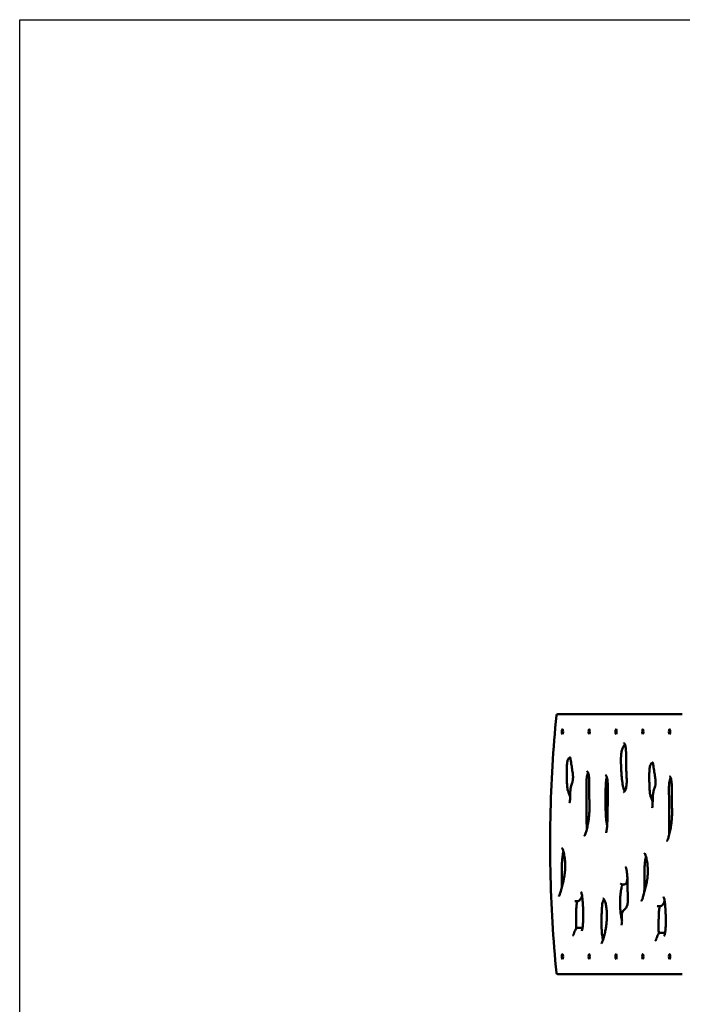
# Model space of a CAD drawing. Units: millimetres. Extents: x 4680 to 13580, y 2530 to 9630.
# Drawn here: x 4680 to 6568, y 6826 to 9630 of the extents above; entities that cross this region are included whole.
import ezdxf

# ---------------------------------------------------------------- set-up
doc = ezdxf.new("R2010")
doc.units = ezdxf.units.MM
doc.header["$LTSCALE"] = 30
doc.layers.add('Geometrie náčrtu (ISO)', color=7, linetype='Continuous', lineweight=25)
doc.layers.add('Viditelná (ISO)', color=7, linetype='Continuous', lineweight=50)

# ---------------------------------------------------------------- blocks, each defined once
blk = doc.blocks.new('VVZ-VZ2-003-15')
at = {"layer": 'Geometrie náčrtu (ISO)'}
for p, q in [((0, -7100), (0, 0)), ((0, 0), (8900, 0))]:
    blk.add_line(p, q, dxfattribs=at)
at = {"layer": 'Viditelná (ISO)'}
for p, q in [((1885.9, -1977.7), (1533.1, -1977.7)), ((1887.7, -1977.7), (1885.9, -1977.7)), ((1716.2, -2462.1), (1723, -2462.1)), ((1582.6, -2509.8), (1589.4, -2509.8)), ((1817.8, -2524.4), (1824.5, -2524.4)), ((1591, -2585.7), (1597.8, -2585.7)), ((1826.2, -2600.3), (1833, -2600.3)), ((1533.1, -2717.7), (1885.9, -2717.7)), ((1885.9, -2717.7), (1887.7, -2717.7))]:
    blk.add_line(p, q, dxfattribs=at)
for centre, start, end in [((1533.1, -1981.7), 90, 174.1611), ((1533.1, -2713.7), 185.8389, 270)]:
    blk.add_arc(centre, 4, start, end, dxfattribs=at)
for centre in [(1546.1, -2027.7), (1622.4, -2027.7), (1698.8, -2027.7), (1775.1, -2027.7), (1851.5, -2027.7), (1546.1, -2667.7), (1622.4, -2667.7), (1698.8, -2667.7), (1775.1, -2667.7), (1851.5, -2667.7)]:
    blk.add_ellipse(centre, major_axis=(0, -7), ratio=0.258819, dxfattribs=at)
for points, knots in [([(1529.1, -1981.3), (1524.4, -2027.8), (1520.5, -2075.7), (1514.7, -2173.2), (1512.8, -2222.8), (1510.8, -2322.6), (1510.8, -2372.8), (1512.8, -2472.5), (1514.7, -2522.1), (1520.5, -2619.6), (1524.4, -2667.6), (1529.1, -2714.1)], [1.1945092, 1.1945092, 1.1945092, 1.1945092, 1.3450241, 1.3450241, 1.4955389, 1.4955389, 1.6460537, 1.6460537, 1.7965686, 1.7965686, 1.9470834, 1.9470834, 1.9470834, 1.9470834]), ([(1724.1, -2063.3), (1723.9, -2063.5), (1723.8, -2063.7), (1722, -2066.7), (1720, -2070.5), (1717.5, -2074.6), (1716.7, -2075.9), (1715.7, -2078.7), (1715.5, -2079.7), (1714.7, -2082.5), (1714.3, -2084.6), (1713.7, -2089.4), (1713.4, -2092.1), (1713.1, -2097.1), (1713, -2099.3), (1712.8, -2104.6), (1712.8, -2107.8), (1712.9, -2115.7), (1713, -2120.6), (1713.3, -2129.2), (1713.5, -2132.9), (1713.9, -2140.4), (1714.1, -2144.2), (1714.7, -2151.6), (1715, -2155.2), (1715.7, -2162.2), (1716, -2165.5), (1716.7, -2171.1), (1717, -2173.3), (1717.9, -2178.8), (1718.5, -2181.9), (1719.5, -2186.6), (1720, -2188.4), (1720.9, -2191.3), (1721.3, -2192.4), (1722.2, -2194.5), (1722.7, -2195.3), (1723.3, -2196.4), (1723.6, -2196.8), (1723.8, -2197.1)], [4.947636, 4.947636, 4.947636, 4.947636, 5.113705, 5.113705, 6.86567, 6.86567, 7.784402, 7.784402, 8.170859, 8.170859, 8.815756, 8.815756, 9.529276, 9.529276, 10.061802, 10.061802, 10.814366, 10.814366, 11.971482, 11.971482, 12.881171, 12.881171, 13.799904, 13.799904, 14.718636, 14.718636, 15.578604, 15.578604, 16.192046, 16.192046, 17.116629, 17.116629, 17.744474, 17.744474, 18.280878, 18.280878, 18.803663, 18.803663, 19.110152, 19.110152, 19.110152, 19.110152]), ([(1720.9, -2059.6), (1721.1, -2059.6), (1721.2, -2059.7), (1721.9, -2060.1), (1722.4, -2060.5), (1723.4, -2061.9), (1723.8, -2062.6), (1724.4, -2064), (1724.7, -2064.8), (1725.5, -2067.1), (1725.9, -2068.9), (1726.6, -2072.9), (1726.8, -2075), (1727.2, -2080.1), (1727.4, -2083.1), (1727.6, -2092.8), (1727.5, -2099.6), (1727.5, -2113.3), (1727.6, -2120.3), (1728, -2134.2), (1728.3, -2141.1), (1728.8, -2151.3), (1728.9, -2154.7), (1729.2, -2161.3), (1729.2, -2164.4), (1729.2, -2170.3), (1729.2, -2173.1), (1729, -2177.5), (1728.8, -2179), (1728.4, -2183.1), (1728.1, -2185.4), (1727.2, -2189.4), (1726.8, -2191), (1725.6, -2194.1), (1725, -2195.4), (1723.9, -2197), (1723.4, -2197.6), (1722.4, -2198.5), (1721.9, -2198.9), (1721, -2199.2), (1720.7, -2199.3), (1720.3, -2199.3)], [-0.0789512, -0.0789512, -0.0789512, -0.0789512, -0.0553567, -0.0553567, -0.0305252, -0.0305252, -0.0166089, -0.0166089, -0.0059018, -0.0059018, 0.0121259, 0.0121259, 0.0286088, 0.0286088, 0.0499026, 0.0499026, 0.0957947, 0.0957947, 0.1429837, 0.1429837, 0.1901727, 0.1901727, 0.2137671, 0.2137671, 0.2354183, 0.2354183, 0.2548396, 0.2548396, 0.266438, 0.266438, 0.2856726, 0.2856726, 0.3041072, 0.3041072, 0.3271664, 0.3271664, 0.3449454, 0.3449454, 0.368942, 0.368942, 0.3929385, 0.3929385, 0.3929385, 0.3929385]), ([(1568.4, -2101.1), (1567.7, -2101.3), (1567.1, -2101.5), (1565.8, -2102.1), (1565.1, -2102.4), (1563.9, -2103.4), (1563.3, -2104), (1562.3, -2105.6), (1562, -2106.3), (1561.2, -2108.3), (1560.7, -2109.9), (1560, -2113.6), (1559.6, -2115.7), (1559.1, -2120.7), (1558.8, -2123.8), (1558.5, -2129.7), (1558.5, -2132.5), (1558.3, -2139.9), (1558.4, -2144.5), (1558.5, -2153.1), (1558.6, -2157.1), (1558.8, -2164.9), (1558.9, -2168.9), (1559.3, -2176), (1559.5, -2179.1), (1559.9, -2184.3), (1560.1, -2186.3), (1560.7, -2190.6), (1561.2, -2192.7), (1562.5, -2197.8), (1563.5, -2200.5), (1565.6, -2206.4), (1566.8, -2209.5), (1568, -2212.5)], [101.038044, 101.038044, 101.038044, 101.038044, 102.117812, 102.117812, 103.72071, 103.72071, 105.235015, 105.235015, 105.960841, 105.960841, 107.032393, 107.032393, 108.039477, 108.039477, 109.347963, 109.347963, 110.49229, 110.49229, 112.364269, 112.364269, 113.967167, 113.967167, 115.570065, 115.570065, 116.886657, 116.886657, 117.802671, 117.802671, 118.961565, 118.961565, 120.878845, 120.878845, 123.151663, 123.151663, 123.151663, 123.151663]), ([(1567.5, -2099.7), (1568, -2099.7), (1567.5, -2099.4), (1567.9, -2099.9), (1568.1, -2100.3), (1568.5, -2101.4), (1568.7, -2102.1), (1569.1, -2103.9), (1569.3, -2105), (1570, -2109), (1570.4, -2112), (1571.5, -2120.4), (1572.3, -2125.6), (1574, -2135.7), (1574.8, -2140.7), (1575.7, -2147.4), (1575.9, -2148.9), (1576.2, -2152), (1576.3, -2153.7), (1576.4, -2157.3), (1576.4, -2159.2), (1576.2, -2162.3), (1576.1, -2163.5), (1575.7, -2165.9), (1575.5, -2167.1), (1574.7, -2170), (1574.2, -2171.6), (1572.9, -2175), (1572.3, -2176.8), (1571.1, -2180.7), (1570.5, -2182.7), (1569.8, -2186.3), (1569.5, -2187.8), (1568.9, -2192.4), (1568.6, -2195.6), (1568.2, -2204), (1568.1, -2209.3), (1568, -2216.6), (1567.9, -2218.7), (1567.7, -2222.4), (1567.6, -2224), (1567.4, -2226.1), (1567.3, -2226.7), (1567.1, -2228), (1566.9, -2228.7), (1566.7, -2229.5), (1566.6, -2229.8), (1566.5, -2230), (1566.4, -2230), (1566.4, -2230)], [-0.8082202, -0.8082202, -0.8082202, -0.8082202, -0.7755607, -0.7755607, -0.7643519, -0.7643519, -0.7557288, -0.7557288, -0.7446361, -0.7446361, -0.720772, -0.720772, -0.6778131, -0.6778131, -0.6348542, -0.6348542, -0.6231091, -0.6231091, -0.6101396, -0.6101396, -0.5957503, -0.5957503, -0.585489, -0.585489, -0.5738587, -0.5738587, -0.5530616, -0.5530616, -0.5315821, -0.5315821, -0.5124414, -0.5124414, -0.5004223, -0.5004223, -0.4774521, -0.4774521, -0.4401637, -0.4401637, -0.4247805, -0.4247805, -0.4123958, -0.4123958, -0.40713, -0.40713, -0.399317, -0.399317, -0.3939556, -0.3939556, -0.391288, -0.391288, -0.391288, -0.391288]), ([(1803.5, -2115.7), (1802.9, -2115.9), (1802.3, -2116.1), (1801, -2116.7), (1800.3, -2117), (1799, -2118), (1798.5, -2118.6), (1797.5, -2120.2), (1797.2, -2120.9), (1796.4, -2122.9), (1795.9, -2124.5), (1795.1, -2128.2), (1794.8, -2130.3), (1794.2, -2135.3), (1794, -2138.4), (1793.7, -2144.3), (1793.6, -2147.1), (1793.5, -2154.5), (1793.5, -2159.1), (1793.7, -2167.7), (1793.7, -2171.7), (1794, -2179.6), (1794.1, -2183.5), (1794.5, -2190.6), (1794.6, -2193.8), (1795.1, -2198.9), (1795.3, -2200.9), (1795.9, -2205.2), (1796.4, -2207.3), (1797.7, -2212.4), (1798.6, -2215.2), (1800.8, -2221.1), (1802, -2224.1), (1803.2, -2227.1)], [101.038044, 101.038044, 101.038044, 101.038044, 102.117812, 102.117812, 103.72071, 103.72071, 105.235015, 105.235015, 105.960841, 105.960841, 107.032393, 107.032393, 108.039477, 108.039477, 109.347963, 109.347963, 110.49229, 110.49229, 112.364269, 112.364269, 113.967167, 113.967167, 115.570065, 115.570065, 116.886657, 116.886657, 117.802671, 117.802671, 118.961565, 118.961565, 120.878845, 120.878845, 123.151663, 123.151663, 123.151663, 123.151663]), ([(1802.7, -2114.4), (1803.2, -2114.4), (1802.6, -2114), (1803, -2114.5), (1803.3, -2114.9), (1803.7, -2116), (1803.9, -2116.7), (1804.3, -2118.5), (1804.5, -2119.7), (1805.2, -2123.6), (1805.5, -2126.7), (1806.7, -2135), (1807.5, -2140.2), (1809.2, -2150.4), (1810, -2155.4), (1810.9, -2162.1), (1811, -2163.5), (1811.3, -2166.7), (1811.5, -2168.3), (1811.6, -2171.9), (1811.6, -2173.9), (1811.4, -2176.9), (1811.2, -2178.2), (1810.9, -2180.6), (1810.6, -2181.7), (1809.9, -2184.6), (1809.3, -2186.2), (1808.1, -2189.7), (1807.5, -2191.4), (1806.3, -2195.3), (1805.7, -2197.3), (1805, -2201), (1804.7, -2202.5), (1804.1, -2207), (1803.8, -2210.2), (1803.4, -2218.6), (1803.3, -2223.9), (1803.1, -2231.2), (1803.1, -2233.3), (1802.9, -2237), (1802.8, -2238.6), (1802.5, -2240.7), (1802.5, -2241.3), (1802.2, -2242.6), (1802.1, -2243.3), (1801.8, -2244.1), (1801.7, -2244.4), (1801.6, -2244.6), (1801.6, -2244.6), (1801.6, -2244.6)], [-0.8082202, -0.8082202, -0.8082202, -0.8082202, -0.7755607, -0.7755607, -0.7643519, -0.7643519, -0.7557288, -0.7557288, -0.7446361, -0.7446361, -0.720772, -0.720772, -0.6778131, -0.6778131, -0.6348542, -0.6348542, -0.6231091, -0.6231091, -0.6101396, -0.6101396, -0.5957503, -0.5957503, -0.585489, -0.585489, -0.5738587, -0.5738587, -0.5530616, -0.5530616, -0.5315821, -0.5315821, -0.5124414, -0.5124414, -0.5004223, -0.5004223, -0.4774521, -0.4774521, -0.4401637, -0.4401637, -0.4247805, -0.4247805, -0.4123958, -0.4123958, -0.40713, -0.40713, -0.399317, -0.399317, -0.3939556, -0.3939556, -0.391288, -0.391288, -0.391288, -0.391288]), ([(1616.4, -2140), (1616.5, -2140), (1616.6, -2140), (1617.3, -2140.6), (1617.6, -2140.9), (1618.3, -2142), (1618.7, -2142.6), (1619.5, -2144.5), (1620.1, -2146.1), (1621, -2150), (1621.4, -2152.1), (1622, -2157), (1622.2, -2159.8), (1622.5, -2164.8), (1622.5, -2166.9), (1622.6, -2172.2), (1622.6, -2175.5), (1622.5, -2186.4), (1622.3, -2194.2), (1622.3, -2205.1), (1622.3, -2208.2), (1622.5, -2216.5), (1622.8, -2221.6), (1623.2, -2230.7), (1623.3, -2234.8), (1623.4, -2242.5), (1623.4, -2246.2), (1623.2, -2253), (1623, -2256.2), (1622.5, -2262.8), (1622.2, -2266.3), (1621.3, -2274.1), (1620.7, -2278.3), (1619.2, -2287.9), (1618.2, -2293.1), (1616.6, -2300.8), (1615.9, -2303.4), (1614.7, -2308.2), (1614.1, -2310.4), (1613, -2314.1), (1612.5, -2315.6), (1611.3, -2319.1), (1610.5, -2320.9), (1609.5, -2322.8), (1609.2, -2323.3), (1608.9, -2323.7), (1608.8, -2323.8), (1608.8, -2323.8), (1608.8, -2323.8), (1608.8, -2323.8)], [-0.3198367, -0.3198367, -0.3198367, -0.3198367, -0.2941478, -0.2941478, -0.2786569, -0.2786569, -0.2678539, -0.2678539, -0.2490679, -0.2490679, -0.2322066, -0.2322066, -0.2133423, -0.2133423, -0.1996854, -0.1996854, -0.1793562, -0.1793562, -0.1306412, -0.1306412, -0.1116043, -0.1116043, -0.0793137, -0.0793137, -0.0536248, -0.0536248, -0.0302036, -0.0302036, -0.0099624, -0.0099624, 0.013462, 0.013462, 0.0439693, 0.0439693, 0.0845994, 0.0845994, 0.1072801, 0.1072801, 0.1275034, 0.1275034, 0.143428, 0.143428, 0.166721, 0.166721, 0.1771867, 0.1771867, 0.1827917, 0.1827917, 0.1831986, 0.1831986, 0.1831986, 0.1831986]), ([(1619.3, -2144), (1619.2, -2144.3), (1619, -2144.5), (1618.4, -2145.7), (1618, -2146.8), (1617.2, -2149), (1616.9, -2150.1), (1616.1, -2153.4), (1615.7, -2155.9), (1615, -2161.2), (1614.8, -2164), (1614.5, -2171.3), (1614.4, -2175.8), (1614.5, -2187.3), (1614.6, -2194.3), (1615, -2216.9), (1615.1, -2232.4), (1615.1, -2255.8), (1615.1, -2263.6), (1615.1, -2279.1), (1615.1, -2286.9), (1615.4, -2297.9), (1615.5, -2301.2), (1615.7, -2304.5)], [38.095283, 38.095283, 38.095283, 38.095283, 38.275463, 38.275463, 38.886463, 38.886463, 39.366255, 39.366255, 40.188186, 40.188186, 40.995993, 40.995993, 42.199413, 42.199413, 44.045508, 44.045508, 48.163635, 48.163635, 50.222698, 50.222698, 52.281761, 52.281761, 53.177308, 53.177308, 53.177308, 53.177308]), ([(1672.7, -2157.7), (1672.7, -2157.9), (1672.6, -2158.2), (1672.2, -2159.5), (1671.9, -2160.8), (1671.4, -2163.5), (1671.1, -2165), (1670.6, -2168.4), (1670.4, -2170.2), (1670, -2174.4), (1669.8, -2176.7), (1669.4, -2182.3), (1669.3, -2185.5), (1669, -2193.8), (1669, -2198.9), (1668.9, -2218.7), (1669, -2233.4), (1669.3, -2251.7), (1669.4, -2255.3), (1669.7, -2263.7), (1670, -2268.4), (1670.7, -2276.2), (1671.1, -2279.4), (1671.9, -2285.9), (1672.5, -2289.1), (1673.2, -2292.9), (1673.4, -2293.6), (1673.5, -2294.4)], [48.923201, 48.923201, 48.923201, 48.923201, 49.033146, 49.033146, 49.576108, 49.576108, 50.151664, 50.151664, 50.792331, 50.792331, 51.557698, 51.557698, 52.568072, 52.568072, 54.132346, 54.132346, 58.611962, 58.611962, 59.731867, 59.731867, 61.219488, 61.219488, 62.305778, 62.305778, 63.484125, 63.484125, 63.785011, 63.785011, 63.785011, 63.785011]), ([(1669.1, -2150.4), (1669.1, -2150.4), (1669.2, -2150.4), (1669.5, -2150.7), (1669.8, -2151), (1670.3, -2151.8), (1670.6, -2152.3), (1671.3, -2153.5), (1671.6, -2154.2), (1672.5, -2156.7), (1673, -2158.7), (1674, -2163.5), (1674.4, -2166.2), (1674.9, -2170.8), (1675, -2172.7), (1675.3, -2177), (1675.4, -2179.5), (1675.6, -2185.8), (1675.7, -2189.6), (1675.7, -2200.3), (1675.6, -2207.2), (1675.2, -2227.7), (1675, -2241.4), (1674.6, -2262), (1674.4, -2268.9), (1674.2, -2279.1), (1674.1, -2282.5), (1673.8, -2289.3), (1673.6, -2292.6), (1673.3, -2297.9), (1673.1, -2299.8), (1672.8, -2304), (1672.5, -2306.3), (1672, -2309.4), (1671.8, -2310.4), (1671.5, -2311.9), (1671.3, -2312.5), (1670.9, -2313.8), (1670.7, -2314.4), (1670.4, -2314.9), (1670.4, -2315), (1670.4, -2315)], [-0.0519283, -0.0519283, -0.0519283, -0.0519283, -0.0402586, -0.0402586, -0.0277914, -0.0277914, -0.0157394, -0.0157394, -0.0039895, -0.0039895, 0.0185705, 0.0185705, 0.0409272, 0.0409272, 0.0549205, 0.0549205, 0.0729935, 0.0729935, 0.1002821, 0.1002821, 0.1486247, 0.1486247, 0.2453098, 0.2453098, 0.2936524, 0.2936524, 0.3178237, 0.3178237, 0.341995, 0.341995, 0.3563172, 0.3563172, 0.3741432, 0.3741432, 0.3834741, 0.3834741, 0.3900789, 0.3900789, 0.4004554, 0.4004554, 0.4057954, 0.4057954, 0.4057954, 0.4057954]), ([(1851.6, -2154.7), (1851.7, -2154.7), (1851.8, -2154.6), (1852.5, -2155.2), (1852.8, -2155.6), (1853.5, -2156.6), (1853.8, -2157.2), (1854.7, -2159.1), (1855.2, -2160.8), (1856.2, -2164.6), (1856.5, -2166.7), (1857.2, -2171.6), (1857.4, -2174.4), (1857.7, -2179.4), (1857.7, -2181.5), (1857.8, -2186.9), (1857.8, -2190.1), (1857.7, -2201.1), (1857.5, -2208.8), (1857.5, -2219.7), (1857.5, -2222.8), (1857.7, -2231.1), (1857.9, -2236.2), (1858.3, -2245.4), (1858.5, -2249.4), (1858.6, -2257.1), (1858.6, -2260.8), (1858.3, -2267.6), (1858.2, -2270.8), (1857.7, -2277.4), (1857.4, -2280.9), (1856.5, -2288.7), (1855.9, -2292.9), (1854.4, -2302.5), (1853.4, -2307.7), (1851.7, -2315.4), (1851.1, -2318.1), (1849.9, -2322.9), (1849.3, -2325), (1848.2, -2328.7), (1847.7, -2330.2), (1846.5, -2333.7), (1845.7, -2335.6), (1844.7, -2337.4), (1844.4, -2337.9), (1844, -2338.3), (1843.9, -2338.4), (1843.9, -2338.4), (1843.9, -2338.4), (1843.9, -2338.4)], [-0.3198367, -0.3198367, -0.3198367, -0.3198367, -0.2941478, -0.2941478, -0.2786569, -0.2786569, -0.2678539, -0.2678539, -0.2490679, -0.2490679, -0.2322066, -0.2322066, -0.2133423, -0.2133423, -0.1996854, -0.1996854, -0.1793562, -0.1793562, -0.1306412, -0.1306412, -0.1116043, -0.1116043, -0.0793137, -0.0793137, -0.0536248, -0.0536248, -0.0302036, -0.0302036, -0.0099624, -0.0099624, 0.013462, 0.013462, 0.0439693, 0.0439693, 0.0845994, 0.0845994, 0.1072801, 0.1072801, 0.1275034, 0.1275034, 0.143428, 0.143428, 0.166721, 0.166721, 0.1771867, 0.1771867, 0.1827917, 0.1827917, 0.1831986, 0.1831986, 0.1831986, 0.1831986]), ([(1854.5, -2158.7), (1854.3, -2158.9), (1854.2, -2159.2), (1853.6, -2160.3), (1853.2, -2161.4), (1852.4, -2163.6), (1852.1, -2164.7), (1851.3, -2168), (1850.9, -2170.5), (1850.2, -2175.8), (1850, -2178.7), (1849.6, -2185.9), (1849.6, -2190.5), (1849.6, -2201.9), (1849.8, -2208.9), (1850.2, -2231.5), (1850.3, -2247), (1850.3, -2270.4), (1850.3, -2278.2), (1850.3, -2293.7), (1850.3, -2301.5), (1850.6, -2312.5), (1850.7, -2315.9), (1850.8, -2319.1)], [38.095283, 38.095283, 38.095283, 38.095283, 38.275463, 38.275463, 38.886463, 38.886463, 39.366255, 39.366255, 40.188186, 40.188186, 40.995993, 40.995993, 42.199413, 42.199413, 44.045508, 44.045508, 48.163635, 48.163635, 50.222698, 50.222698, 52.281761, 52.281761, 53.177308, 53.177308, 53.177308, 53.177308]), ([(1544.7, -2359), (1544.7, -2359), (1544.7, -2359), (1544.8, -2359.1), (1545.1, -2359.4), (1546, -2360.7), (1546.6, -2361.8), (1547.7, -2364.4), (1548.1, -2365.7), (1549.1, -2368.7), (1549.6, -2370.6), (1550.6, -2374.8), (1551.1, -2377.3), (1552.1, -2382.5), (1552.5, -2385.3), (1553.2, -2391), (1553.5, -2393.9), (1553.9, -2399.4), (1554, -2402.1), (1554.2, -2407.4), (1554.2, -2409.9), (1554.1, -2414.8), (1554, -2417.2), (1553.8, -2421.9), (1553.6, -2424.3), (1553.1, -2429.1), (1552.8, -2431.6), (1552.1, -2436.8), (1551.6, -2439.5), (1550.4, -2445.9), (1549.6, -2449.4), (1546.4, -2462.6), (1543.8, -2472), (1540.7, -2483.2), (1540.1, -2485), (1539.2, -2488.1), (1538.8, -2489.4), (1537.8, -2492.2), (1537.1, -2493.7), (1536.4, -2495.1), (1536.2, -2495.3), (1536.1, -2495.6), (1536, -2495.6), (1536, -2495.6)], [-0.3714421, -0.3714421, -0.3714421, -0.3714421, -0.3690924, -0.3690924, -0.3515323, -0.3515323, -0.3269986, -0.3269986, -0.308567, -0.308567, -0.2862959, -0.2862959, -0.2609661, -0.2609661, -0.2347319, -0.2347319, -0.2100982, -0.2100982, -0.1879942, -0.1879942, -0.167794, -0.167794, -0.1483923, -0.1483923, -0.1285578, -0.1285578, -0.106734, -0.106734, -0.0803107, -0.0803107, -0.0429716, -0.0429716, 0.0652144, 0.0652144, 0.0874376, 0.0874376, 0.1041051, 0.1041051, 0.1278579, 0.1278579, 0.1366565, 0.1366565, 0.1414483, 0.1414483, 0.1414483, 0.1414483]), ([(1549, -2368.6), (1549, -2368.8), (1548.9, -2369), (1548.5, -2371), (1548.1, -2372.9), (1547.3, -2377.4), (1546.9, -2380), (1546.1, -2386), (1545.7, -2389.3), (1545.2, -2396.2), (1544.9, -2399.8), (1544.7, -2406.6), (1544.6, -2409.9), (1544.6, -2421.6), (1544.8, -2430.4), (1544.6, -2444.8), (1544.5, -2450.6), (1544.3, -2461), (1544.3, -2465.5), (1544.3, -2470)], [41.839266, 41.839266, 41.839266, 41.839266, 41.90671, 41.90671, 42.529137, 42.529137, 43.290073, 43.290073, 44.182911, 44.182911, 45.102326, 45.102326, 45.903678, 45.903678, 48.009946, 48.009946, 49.432395, 49.432395, 50.550145, 50.550145, 50.550145, 50.550145]), ([(1779.9, -2373.6), (1779.9, -2373.6), (1779.9, -2373.6), (1779.9, -2373.7), (1780.3, -2374), (1781.1, -2375.3), (1781.8, -2376.5), (1782.8, -2379), (1783.3, -2380.3), (1784.3, -2383.3), (1784.8, -2385.2), (1785.8, -2389.4), (1786.3, -2391.9), (1787.2, -2397.1), (1787.7, -2399.9), (1788.4, -2405.6), (1788.6, -2408.5), (1789, -2414.1), (1789.2, -2416.8), (1789.3, -2422), (1789.4, -2424.5), (1789.3, -2429.4), (1789.2, -2431.8), (1789, -2436.5), (1788.8, -2438.9), (1788.3, -2443.7), (1788, -2446.2), (1787.3, -2451.4), (1786.8, -2454.2), (1785.6, -2460.5), (1784.8, -2464), (1781.6, -2477.2), (1778.9, -2486.6), (1775.8, -2497.8), (1775.3, -2499.7), (1774.4, -2502.7), (1773.9, -2504), (1772.9, -2506.9), (1772.3, -2508.4), (1771.6, -2509.7), (1771.4, -2510), (1771.2, -2510.2), (1771.2, -2510.2), (1771.2, -2510.2)], [-0.3714421, -0.3714421, -0.3714421, -0.3714421, -0.3690924, -0.3690924, -0.3515323, -0.3515323, -0.3269986, -0.3269986, -0.308567, -0.308567, -0.2862959, -0.2862959, -0.2609661, -0.2609661, -0.2347319, -0.2347319, -0.2100982, -0.2100982, -0.1879942, -0.1879942, -0.167794, -0.167794, -0.1483923, -0.1483923, -0.1285578, -0.1285578, -0.106734, -0.106734, -0.0803107, -0.0803107, -0.0429716, -0.0429716, 0.0652144, 0.0652144, 0.0874376, 0.0874376, 0.1041051, 0.1041051, 0.1278579, 0.1278579, 0.1366565, 0.1366565, 0.1414483, 0.1414483, 0.1414483, 0.1414483]), ([(1784.2, -2383.2), (1784.2, -2383.4), (1784.1, -2383.6), (1783.7, -2385.6), (1783.3, -2387.5), (1782.4, -2392), (1782, -2394.7), (1781.3, -2400.6), (1780.9, -2403.9), (1780.3, -2410.8), (1780.1, -2414.4), (1779.8, -2421.3), (1779.8, -2424.5), (1779.8, -2436.3), (1780, -2445), (1779.8, -2459.4), (1779.7, -2465.2), (1779.5, -2475.6), (1779.5, -2480.1), (1779.5, -2484.6)], [41.839266, 41.839266, 41.839266, 41.839266, 41.90671, 41.90671, 42.529137, 42.529137, 43.290073, 43.290073, 44.182911, 44.182911, 45.102326, 45.102326, 45.903678, 45.903678, 48.009946, 48.009946, 49.432395, 49.432395, 50.550145, 50.550145, 50.550145, 50.550145]), ([(1726.4, -2412.2), (1726.4, -2412.2), (1726.5, -2412.2), (1726.6, -2412.4), (1726.7, -2412.7), (1727, -2413.4), (1727.2, -2414), (1727.8, -2416), (1728.1, -2417.4), (1729, -2422), (1729.5, -2425.4), (1730.4, -2432.3), (1730.7, -2435.8), (1731.4, -2443.5), (1731.6, -2447.7), (1731.9, -2455.6), (1731.9, -2459.2), (1731.9, -2466.7), (1731.7, -2470.6), (1731.7, -2477), (1731.7, -2479.4), (1732.1, -2486.8), (1732.4, -2491.6), (1732.8, -2499.8), (1732.9, -2503.2), (1732.8, -2507.9), (1732.7, -2509.4), (1732.5, -2513), (1732.2, -2515.2), (1731.6, -2519), (1731.2, -2520.6), (1730.3, -2523.7), (1729.7, -2525), (1728.7, -2527.2), (1728.2, -2528), (1726.7, -2530.1), (1725.7, -2531.2), (1723.6, -2533.2), (1722.6, -2534.1), (1720.7, -2536), (1719.8, -2536.8), (1718.2, -2538.9), (1717.5, -2540), (1716.6, -2542.1), (1716.3, -2542.8), (1715.8, -2544.5), (1715.6, -2545.7), (1715.4, -2547.8), (1715.3, -2548.7), (1715.3, -2551), (1715.3, -2552.4), (1715.5, -2557.6), (1715.8, -2561.2), (1715.9, -2566.2), (1715.9, -2567.5), (1715.8, -2570.4), (1715.7, -2571.8), (1715.4, -2574), (1715.2, -2574.9), (1714.9, -2576.2), (1714.8, -2576.7), (1714.4, -2577.4), (1714.3, -2577.7), (1714.2, -2577.9), (1714.2, -2577.9), (1714.2, -2577.9)], [-0.1585818, -0.1585818, -0.1585818, -0.1585818, -0.1560086, -0.1560086, -0.1514921, -0.1514921, -0.1443406, -0.1443406, -0.1320218, -0.1320218, -0.1086649, -0.1086649, -0.0864081, -0.0864081, -0.0606827, -0.0606827, -0.0390419, -0.0390419, -0.0159795, -0.0159795, -0.0024235, -0.0024235, 0.0271811, 0.0271811, 0.0473935, 0.0473935, 0.0562389, 0.0562389, 0.0708626, 0.0708626, 0.0845748, 0.0845748, 0.1017113, 0.1017113, 0.1166327, 0.1166327, 0.1456786, 0.1456786, 0.1691391, 0.1691391, 0.1862192, 0.1862192, 0.1995693, 0.1995693, 0.2048285, 0.2048285, 0.2112065, 0.2112065, 0.2159836, 0.2159836, 0.2235606, 0.2235606, 0.2458439, 0.2458439, 0.2542058, 0.2542058, 0.2638492, 0.2638492, 0.2706928, 0.2706928, 0.2771207, 0.2771207, 0.2838651, 0.2838651, 0.2872572, 0.2872572, 0.2872572, 0.2872572]), ([(1717.5, -2462.1), (1717.5, -2462.1), (1717.5, -2462.1), (1717, -2463.1), (1716.5, -2464.4), (1715.2, -2468.1), (1714.6, -2470.8), (1713.6, -2475.8), (1713.2, -2477.9), (1712.4, -2483), (1712.1, -2485.8), (1711.4, -2492.1), (1711.2, -2495.6), (1710.7, -2502.9), (1710.6, -2506.7), (1710.4, -2514.5), (1710.4, -2518.4), (1710.6, -2525.9), (1710.8, -2529.6), (1711.3, -2536.5), (1711.6, -2539.8), (1712.3, -2546), (1712.7, -2548.9), (1713.6, -2554.3), (1714.1, -2556.9), (1715, -2561), (1715.4, -2562.6), (1715.9, -2564.1)], [41.001941, 41.001941, 41.001941, 41.001941, 41.011998, 41.011998, 41.537848, 41.537848, 42.245315, 42.245315, 42.744232, 42.744232, 43.338437, 43.338437, 44.017937, 44.017937, 44.745943, 44.745943, 45.473201, 45.473201, 46.166181, 46.166181, 46.817602, 46.817602, 47.438876, 47.438876, 48.050054, 48.050054, 48.484911, 48.484911, 48.484911, 48.484911]), ([(1711.5, -2460.7), (1711.5, -2460.7), (1711.5, -2460.7), (1711.6, -2460.7), (1711.7, -2460.7), (1712.1, -2460.9), (1712.3, -2461), (1713, -2461.3), (1713.4, -2461.5), (1714.5, -2461.9), (1715.2, -2462.1), (1716.2, -2462.1)], [-0.34012741, -0.34012741, -0.34012741, -0.34012741, -0.33684367, -0.33684367, -0.3297403, -0.3297403, -0.32263692, -0.32263692, -0.31553355, -0.31553355, -0.30843018, -0.30843018, -0.30843018, -0.30843018]), ([(1731.5, -2445.6), (1731.3, -2446.4), (1731.2, -2447.2), (1730.7, -2450.1), (1730.3, -2452.1), (1729.5, -2455.4), (1729.1, -2456.8), (1728.2, -2458.9), (1727.7, -2459.7), (1726.3, -2461.1), (1725.4, -2461.6), (1723.9, -2462), (1723.4, -2462.1), (1723, -2462.1)], [37.411469, 37.411469, 37.411469, 37.411469, 37.587429, 37.587429, 38.030806, 38.030806, 38.356614, 38.356614, 38.561744, 38.561744, 38.737597, 38.737597, 38.84152, 38.84152, 38.84152, 38.84152]), ([(1602.1, -2495.2), (1601.4, -2496.9), (1600.6, -2498.7), (1599.2, -2501.6), (1598.6, -2502.8), (1597.2, -2505.1), (1596.5, -2506.1), (1594.7, -2507.9), (1593.7, -2508.7), (1591.4, -2509.6), (1590.2, -2509.8), (1589.4, -2509.8)], [50.704274, 50.704274, 50.704274, 50.704274, 51.58664, 51.58664, 52.23429, 52.23429, 52.88194, 52.88194, 53.445716, 53.445716, 54.009492, 54.009492, 54.009492, 54.009492]), ([(1598.8, -2483.2), (1598.8, -2483.2), (1598.9, -2483.3), (1599.2, -2483.7), (1599.4, -2484.2), (1600, -2485.6), (1600.3, -2486.6), (1601.1, -2489.6), (1601.6, -2491.8), (1602.3, -2495.9), (1602.5, -2497.9), (1603.2, -2503), (1603.5, -2506.1), (1604.2, -2513.9), (1604.5, -2518.6), (1605, -2528.2), (1605.1, -2533), (1605.4, -2542.8), (1605.4, -2547.7), (1605.4, -2557.4), (1605.3, -2562.3), (1605, -2569.3), (1604.9, -2571.4), (1604.5, -2576.8), (1604.3, -2579.9), (1603.7, -2584.5), (1603.5, -2586), (1603, -2588.5), (1602.8, -2589.4), (1602.3, -2591.6), (1601.9, -2592.7), (1601.3, -2593.8), (1601.2, -2594), (1601.1, -2594.1), (1601.1, -2594.1), (1601.1, -2594.1)], [-0.3020287, -0.3020287, -0.3020287, -0.3020287, -0.2957204, -0.2957204, -0.2866488, -0.2866488, -0.2740811, -0.2740811, -0.2554104, -0.2554104, -0.2398015, -0.2398015, -0.2174396, -0.2174396, -0.1847488, -0.1847488, -0.152058, -0.152058, -0.1193672, -0.1193672, -0.0866764, -0.0866764, -0.0718638, -0.0718638, -0.0496539, -0.0496539, -0.036944, -0.036944, -0.0281188, -0.0281188, -0.0143552, -0.0143552, -0.0046743, -0.0046743, -0.0034118, -0.0034118, -0.0034118, -0.0034118]), ([(1581.3, -2509.7), (1581.3, -2509.7), (1581.4, -2509.7), (1581.5, -2509.7), (1581.6, -2509.7), (1581.7, -2509.7), (1581.8, -2509.7), (1582, -2509.8), (1582.1, -2509.8), (1582.3, -2509.8), (1582.5, -2509.8), (1582.6, -2509.8)], [-0.48992482, -0.48992482, -0.48992482, -0.48992482, -0.48769295, -0.48769295, -0.48546108, -0.48546108, -0.48322921, -0.48322921, -0.48099734, -0.48099734, -0.47876546, -0.47876546, -0.47876546, -0.47876546]), ([(1588.6, -2509.8), (1588.4, -2510), (1588.3, -2510.4), (1587.9, -2511.5), (1587.7, -2512.3), (1587.3, -2514.4), (1587.1, -2515.9), (1586.5, -2520), (1586.3, -2522.9), (1585.8, -2529.1), (1585.7, -2532.5), (1585.4, -2540), (1585.2, -2544.2), (1585, -2556.7), (1585, -2565.1), (1585.1, -2577.7), (1585.2, -2581.8), (1585.3, -2586.7), (1585.3, -2587.5), (1585.4, -2588.3)], [55.532334, 55.532334, 55.532334, 55.532334, 55.785622, 55.785622, 56.121934, 56.121934, 56.592417, 56.592417, 57.396931, 57.396931, 58.315716, 58.315716, 59.423112, 59.423112, 61.637905, 61.637905, 62.745301, 62.745301, 62.949974, 62.949974, 62.949974, 62.949974]), ([(1661.7, -2502.2), (1661.9, -2502.2), (1662.1, -2502.2), (1662.8, -2502.6), (1663.4, -2503.1), (1664.6, -2504.7), (1665.2, -2505.5), (1666.2, -2507.5), (1666.8, -2508.7), (1667.8, -2511.5), (1668.3, -2513), (1669.3, -2516.5), (1669.7, -2518.4), (1670.6, -2522.4), (1670.9, -2524.5), (1671.6, -2529.1), (1671.9, -2531.4), (1672.4, -2536.3), (1672.5, -2538.8), (1672.8, -2543.8), (1672.9, -2546.4), (1673, -2551.6), (1672.9, -2554.2), (1672.8, -2559.6), (1672.7, -2562.3), (1672.3, -2567.9), (1672, -2570.8), (1671.3, -2576.8), (1670.9, -2580), (1669.8, -2587), (1669.1, -2590.7), (1667.3, -2599.5), (1666.1, -2604.4), (1663.6, -2613.8), (1662.2, -2618.3), (1660.4, -2623.7), (1660, -2625), (1658.9, -2627.7), (1658.3, -2629), (1657.6, -2630.2), (1657.4, -2630.5), (1657.2, -2630.7), (1657.1, -2630.8), (1657.1, -2630.8)], [-0.4261691, -0.4261691, -0.4261691, -0.4261691, -0.4004558, -0.4004558, -0.3706949, -0.3706949, -0.3502279, -0.3502279, -0.3303353, -0.3303353, -0.3103918, -0.3103918, -0.2903459, -0.2903459, -0.2702653, -0.2702653, -0.2502541, -0.2502541, -0.2303964, -0.2303964, -0.2106263, -0.2106263, -0.1905937, -0.1905937, -0.1695618, -0.1695618, -0.1463523, -0.1463523, -0.1190499, -0.1190499, -0.0840547, -0.0840547, -0.0328742, -0.0328742, 0.0185523, 0.0185523, 0.0359384, 0.0359384, 0.0580014, 0.0580014, 0.0675019, 0.0675019, 0.073578, 0.073578, 0.073578, 0.073578]), ([(1664.8, -2504.9), (1664.3, -2505.6), (1663.7, -2506.4), (1662.5, -2508.5), (1661.9, -2509.9), (1661, -2512.6), (1660.6, -2513.7), (1659.9, -2516.8), (1659.5, -2519), (1659, -2523.7), (1658.8, -2526.2), (1658.3, -2535), (1658.1, -2541.4), (1657.7, -2554.1), (1657.5, -2560.5), (1657.4, -2570.2), (1657.4, -2573.4), (1657.5, -2581.6), (1657.7, -2586.6), (1658.2, -2595.1), (1658.5, -2598.6), (1659.2, -2605.1), (1659.6, -2608), (1660.5, -2613.5), (1661, -2616.1), (1661.6, -2618.8), (1661.7, -2619.2), (1661.8, -2619.6)], [61.760591, 61.760591, 61.760591, 61.760591, 62.693696, 62.693696, 63.777746, 63.777746, 64.439349, 64.439349, 65.383158, 65.383158, 66.308017, 66.308017, 68.523923, 68.523923, 70.75726, 70.75726, 71.873929, 71.873929, 73.63513, 73.63513, 74.926837, 74.926837, 76.099324, 76.099324, 77.224484, 77.224484, 77.409849, 77.409849, 77.409849, 77.409849]), ([(1837.3, -2509.8), (1836.5, -2511.5), (1835.8, -2513.3), (1834.4, -2516.2), (1833.7, -2517.4), (1832.4, -2519.7), (1831.6, -2520.7), (1829.9, -2522.5), (1828.9, -2523.3), (1826.6, -2524.2), (1825.4, -2524.4), (1824.5, -2524.4)], [50.704274, 50.704274, 50.704274, 50.704274, 51.58664, 51.58664, 52.23429, 52.23429, 52.88194, 52.88194, 53.445716, 53.445716, 54.009492, 54.009492, 54.009492, 54.009492]), ([(1834, -2497.8), (1834, -2497.8), (1834.1, -2497.9), (1834.4, -2498.4), (1834.6, -2498.8), (1835.2, -2500.2), (1835.5, -2501.2), (1836.3, -2504.2), (1836.7, -2506.4), (1837.4, -2510.6), (1837.7, -2512.6), (1838.3, -2517.6), (1838.7, -2520.7), (1839.3, -2528.5), (1839.6, -2533.2), (1840.1, -2542.8), (1840.3, -2547.7), (1840.5, -2557.4), (1840.6, -2562.3), (1840.5, -2572), (1840.5, -2576.9), (1840.2, -2583.9), (1840.1, -2586.1), (1839.7, -2591.4), (1839.4, -2594.5), (1838.9, -2599.1), (1838.6, -2600.7), (1838.2, -2603.1), (1838, -2604.1), (1837.4, -2606.2), (1837.1, -2607.3), (1836.5, -2608.4), (1836.3, -2608.7), (1836.3, -2608.7), (1836.3, -2608.7), (1836.3, -2608.7)], [-0.3020287, -0.3020287, -0.3020287, -0.3020287, -0.2957204, -0.2957204, -0.2866488, -0.2866488, -0.2740811, -0.2740811, -0.2554104, -0.2554104, -0.2398015, -0.2398015, -0.2174396, -0.2174396, -0.1847488, -0.1847488, -0.152058, -0.152058, -0.1193672, -0.1193672, -0.0866764, -0.0866764, -0.0718638, -0.0718638, -0.0496539, -0.0496539, -0.036944, -0.036944, -0.0281188, -0.0281188, -0.0143552, -0.0143552, -0.0046743, -0.0046743, -0.0034118, -0.0034118, -0.0034118, -0.0034118]), ([(1816.5, -2524.3), (1816.5, -2524.3), (1816.6, -2524.3), (1816.7, -2524.3), (1816.7, -2524.4), (1816.9, -2524.4), (1817, -2524.4), (1817.2, -2524.4), (1817.3, -2524.4), (1817.5, -2524.4), (1817.6, -2524.4), (1817.8, -2524.4)], [-0.48992482, -0.48992482, -0.48992482, -0.48992482, -0.48769295, -0.48769295, -0.48546108, -0.48546108, -0.48322921, -0.48322921, -0.48099734, -0.48099734, -0.47876546, -0.47876546, -0.47876546, -0.47876546]), ([(1823.7, -2524.4), (1823.6, -2524.6), (1823.5, -2525), (1823.1, -2526.1), (1822.9, -2526.9), (1822.5, -2529), (1822.2, -2530.5), (1821.7, -2534.6), (1821.4, -2537.5), (1821, -2543.7), (1820.8, -2547.1), (1820.5, -2554.6), (1820.4, -2558.8), (1820.2, -2571.3), (1820.1, -2579.7), (1820.3, -2592.3), (1820.3, -2596.5), (1820.5, -2601.4), (1820.5, -2602.1), (1820.5, -2602.9)], [55.532334, 55.532334, 55.532334, 55.532334, 55.785622, 55.785622, 56.121934, 56.121934, 56.592417, 56.592417, 57.396931, 57.396931, 58.315716, 58.315716, 59.423112, 59.423112, 61.637905, 61.637905, 62.745301, 62.745301, 62.949974, 62.949974, 62.949974, 62.949974]), ([(1591, -2585.7), (1589.6, -2585.7), (1588.2, -2586.2), (1585.6, -2587.9), (1584.6, -2589.1), (1582.6, -2592.2), (1581.7, -2594.2), (1580, -2598.4), (1579.2, -2600.6), (1578.1, -2603.8), (1577.7, -2604.8), (1577, -2606.6), (1576.6, -2607.4), (1576.3, -2607.9), (1576.3, -2608), (1576.2, -2608.1), (1576.2, -2608.1), (1576.2, -2608.1)], [-0.8905427, -0.8905427, -0.8905427, -0.8905427, -0.8747919, -0.8747919, -0.8554713, -0.8554713, -0.8312744, -0.8312744, -0.8070776, -0.8070776, -0.7949791, -0.7949791, -0.7828807, -0.7828807, -0.7795773, -0.7795773, -0.7785869, -0.7785869, -0.7785869, -0.7785869]), ([(1597.8, -2585.7), (1599.2, -2585.7), (1600.5, -2586.1), (1602.1, -2586.9), (1602.7, -2587.3), (1603.2, -2587.7)], [70.31694, 70.31694, 70.31694, 70.31694, 70.939779, 70.939779, 71.320209, 71.320209, 71.320209, 71.320209]), ([(1826.2, -2600.3), (1824.8, -2600.3), (1823.3, -2600.8), (1820.8, -2602.5), (1819.7, -2603.7), (1817.7, -2606.8), (1816.8, -2608.8), (1815.2, -2613), (1814.4, -2615.2), (1813.3, -2618.4), (1812.9, -2619.4), (1812.2, -2621.2), (1811.8, -2622), (1811.5, -2622.6), (1811.4, -2622.6), (1811.4, -2622.7), (1811.4, -2622.7), (1811.4, -2622.7)], [-0.8905427, -0.8905427, -0.8905427, -0.8905427, -0.8747919, -0.8747919, -0.8554713, -0.8554713, -0.8312744, -0.8312744, -0.8070776, -0.8070776, -0.7949791, -0.7949791, -0.7828807, -0.7828807, -0.7795773, -0.7795773, -0.7785869, -0.7785869, -0.7785869, -0.7785869]), ([(1833, -2600.3), (1834.4, -2600.3), (1835.6, -2600.7), (1837.3, -2601.6), (1837.8, -2601.9), (1838.3, -2602.3)], [70.31694, 70.31694, 70.31694, 70.31694, 70.939779, 70.939779, 71.320209, 71.320209, 71.320209, 71.320209])]:
    blk.add_open_spline(points, degree=3, knots=knots, dxfattribs=at)

msp = doc.modelspace()

# ---------------------------------------------------------------- block references
msp.add_blockref('VVZ-VZ2-003-15', (4679.9, 9630.1))

doc.saveas('drawing.dxf')
